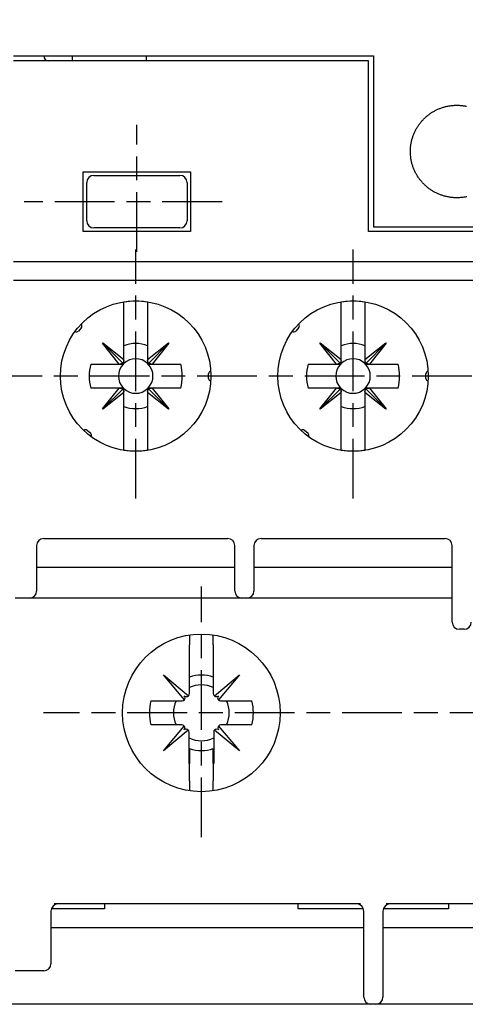
# Model space of a CAD drawing. Extents: x 917 to 1658, y 430 to 690.
# Drawn here: x 1343 to 1362, y 476 to 517 of the extents above; entities that cross this region are included whole.
import ezdxf

# ---------------------------------------------------------------- set-up
doc = ezdxf.new("R2010")
doc.units = 0
doc.header["$MEASUREMENT"] = 0
doc.header["$PDMODE"] = 2
doc.header["$PDSIZE"] = -0.01
doc.linetypes.add('MITTE', pattern=[4.5, 2.5, -0.5, 1, -0.5])
doc.layers.add('1', color=7, linetype='Continuous')
doc.layers.add('2', color=7, linetype='Continuous')
doc.styles.get("Standard").update_dxf_attribs({"font": 'monotxt.shx'})
doc.dimstyles.new('DSTYLE1', dxfattribs={"dimtxt": 2.5, "dimasz": 3, "dimexe": 1, "dimexo": 1, "dimgap": 1, "dimtad": 1, "dimdec": 3, "dimrnd": 0.01, "dimzin": 11, "dimdsep": 46, "dimtxsty": 'STANDARD', "dimcen": 0.09, "dimadec": 0, "dimazin": 0, "dimtp": 0.1, "dimtm": 0.1, "dimtfac": 1, "dimtdec": 3, "dimtofl": 0, "dimtmove": 2, "dimatfit": 3, "dimfxl": 1, "dimtolj": 1, "dimtzin": 0, "dimarcsym": 0})

# ---------------------------------------------------------------- blocks, each defined once
blk = doc.blocks.new('*D74')
at = {"layer": '1', "color": 0, "linetype": 'Continuous', "lineweight": -2}
for p, q in [((1371.338, 634.7), (1323.329, 634.7)), ((1324.329, 478.8), (1324.329, 631.7)), ((1371.338, 475.8), (1323.329, 475.8))]:
    blk.add_line(p, q, dxfattribs=at)
at = {"layer": '1', "color": 0, "linetype": 'Continuous'}
for points in [[(1323.829, 631.7), (1324.829, 631.7), (1324.329, 634.7)], [(1323.829, 478.8), (1324.829, 478.8), (1324.329, 475.8)]]:
    blk.add_solid(points, dxfattribs=at)
at = {"layer": 'Defpoints', "color": 0, "linetype": 'Continuous'}
for p in [(1324.329, 634.7), (1372.338, 634.7), (1372.338, 475.8)]:
    blk.add_point(p, dxfattribs=at)
at = {"layer": '1', "color": 0, "linetype": 'Continuous', "insert": (1322.079, 555.25), "char_height": 2.5, "attachment_point": 5, "rotation": 90}
blk.add_mtext('\\A1;158.9', dxfattribs=at)

msp = doc.modelspace()

# ---------------------------------------------------------------- linework, layer by layer
at = {"layer": '2', "color": 3, "linetype": 'Continuous'}
for p, q in [((1342.9751, 515.4995), (1358.0377, 515.4995)), ((1357.8377, 515.2995), (1342.9751, 515.2995)), ((1345.4377, 515.2995), (1345.4377, 515.4995)), ((1348.5377, 515.2995), (1348.5377, 515.4995)), ((1357.8377, 508.1495), (1357.8377, 515.2995)), ((1358.0377, 515.4995), (1358.0377, 508.3495)), ((1345.8877, 510.6495), (1350.3877, 510.6495)), ((1345.8877, 508.1495), (1345.8877, 510.6495)), ((1346.3377, 510.4995), (1349.9377, 510.4995)), ((1350.3877, 510.6495), (1350.3877, 508.1495)), ((1346.0377, 508.5995), (1346.0377, 510.1995)), ((1350.2377, 510.1995), (1350.2377, 508.5995)), ((1349.9377, 508.2995), (1346.3377, 508.2995)), ((1358.0377, 508.3495), (1365.0377, 508.3495)), ((1350.3877, 508.1495), (1345.8877, 508.1495)), ((1365.2377, 508.1495), (1357.8377, 508.1495)), ((1342.9751, 506.8995), (1380.4806, 506.8995)), ((1380.4806, 506.0995), (1342.9751, 506.0995)), ((1347.5877, 505.1055), (1347.5877, 505.1956)), ((1347.5877, 504.9033), (1347.5877, 505.1055)), ((1348.5877, 505.1956), (1348.5877, 505.1055)), ((1348.5877, 505.1055), (1348.5877, 504.9033)), ((1356.6877, 505.1055), (1356.6877, 505.1956)), ((1356.6877, 504.9033), (1356.6877, 505.1055)), ((1357.6877, 505.1956), (1357.6877, 505.1055)), ((1357.6877, 505.1055), (1357.6877, 504.9033)), ((1347.5877, 502.7937), (1347.5877, 504.9033)), ((1348.5877, 504.9033), (1348.5877, 502.7936)), ((1356.6877, 502.7937), (1356.6877, 504.9033)), ((1357.6877, 504.9033), (1357.6877, 502.7936)), ((1345.8156, 504.1366), (1345.687, 503.9834)), ((1354.9156, 504.1366), (1354.787, 503.9834)), ((1346.7009, 503.4704), (1346.7171, 503.4866)), ((1347.3937, 502.5995), (1346.7009, 503.4704)), ((1346.709, 503.4785), (1347.5437, 502.6436)), ((1346.7171, 503.4866), (1347.5877, 502.7937)), ((1348.5877, 502.7936), (1349.4586, 503.4864)), ((1349.4667, 503.4783), (1348.6318, 502.6436)), ((1349.4748, 503.4702), (1348.7819, 502.5995)), ((1349.4586, 503.4864), (1349.4748, 503.4702)), ((1355.8009, 503.4704), (1355.8171, 503.4866)), ((1356.4937, 502.5995), (1355.8009, 503.4704)), ((1355.809, 503.4785), (1356.6437, 502.6436)), ((1355.8171, 503.4866), (1356.6877, 502.7937)), ((1357.6877, 502.7936), (1358.5586, 503.4864)), ((1358.5667, 503.4783), (1357.7318, 502.6436)), ((1358.5748, 503.4702), (1357.8819, 502.5995)), ((1358.5586, 503.4864), (1358.5748, 503.4702)), ((1346.2029, 502.5995), (1347.3937, 502.5995)), ((1347.3937, 502.5995), (1347.4299, 502.5995)), ((1347.4299, 502.5995), (1347.5877, 502.5995)), ((1347.5877, 502.7574), (1347.5877, 502.7937)), ((1347.5877, 502.5995), (1347.5877, 502.7574)), ((1348.5877, 502.7936), (1348.5877, 502.7574)), ((1348.5877, 502.7574), (1348.5877, 502.5995)), ((1348.5877, 502.5995), (1348.7456, 502.5995)), ((1348.7456, 502.5995), (1348.7819, 502.5995)), ((1348.7819, 502.5995), (1349.9725, 502.5995)), ((1355.3029, 502.5995), (1356.4937, 502.5995)), ((1356.4937, 502.5995), (1356.5299, 502.5995)), ((1356.5299, 502.5995), (1356.6877, 502.5995)), ((1356.6877, 502.7574), (1356.6877, 502.7937)), ((1356.6877, 502.5995), (1356.6877, 502.7574)), ((1357.6877, 502.7936), (1357.6877, 502.7574)), ((1357.6877, 502.7574), (1357.6877, 502.5995)), ((1357.6877, 502.5995), (1357.8456, 502.5995)), ((1357.8456, 502.5995), (1357.8819, 502.5995)), ((1357.8819, 502.5995), (1359.0725, 502.5995)), ((1351.1377, 501.9995), (1351.1377, 502.1995)), ((1360.2377, 501.9995), (1360.2377, 502.1995)), ((1347.3935, 501.5995), (1346.2029, 501.5995)), ((1346.7007, 500.7289), (1347.3935, 501.5995)), ((1346.7088, 500.7208), (1347.5436, 501.5555)), ((1347.5877, 501.4055), (1346.7169, 500.7127)), ((1347.4299, 501.5995), (1347.3935, 501.5995)), ((1347.5877, 501.5995), (1347.4299, 501.5995)), ((1347.5877, 501.4417), (1347.5877, 501.5995)), ((1347.5877, 501.4055), (1347.5877, 501.4417)), ((1347.5877, 499.2958), (1347.5877, 501.4055)), ((1348.7456, 501.5995), (1348.5877, 501.5995)), ((1348.5877, 501.5995), (1348.5877, 501.4417)), ((1348.5877, 501.4417), (1348.5877, 501.4053)), ((1348.5877, 501.4053), (1348.5877, 499.2958)), ((1349.4584, 500.7125), (1348.5877, 501.4053)), ((1349.4665, 500.7206), (1348.6317, 501.5554)), ((1348.7818, 501.5995), (1348.7456, 501.5995)), ((1349.9725, 501.5995), (1348.7818, 501.5995)), ((1348.7818, 501.5995), (1349.4746, 500.7287)), ((1356.4935, 501.5995), (1355.3029, 501.5995)), ((1355.8007, 500.7289), (1356.4935, 501.5995)), ((1355.8088, 500.7208), (1356.6436, 501.5555)), ((1356.6877, 501.4055), (1355.8169, 500.7127)), ((1356.5299, 501.5995), (1356.4935, 501.5995)), ((1356.6877, 501.5995), (1356.5299, 501.5995)), ((1356.6877, 501.4417), (1356.6877, 501.5995)), ((1356.6877, 501.4055), (1356.6877, 501.4417)), ((1356.6877, 499.2958), (1356.6877, 501.4055)), ((1357.8456, 501.5995), (1357.6877, 501.5995)), ((1357.6877, 501.5995), (1357.6877, 501.4417)), ((1357.6877, 501.4417), (1357.6877, 501.4053)), ((1357.6877, 501.4053), (1357.6877, 499.2958)), ((1358.5584, 500.7125), (1357.6877, 501.4053)), ((1358.5665, 500.7206), (1357.7317, 501.5554)), ((1357.8818, 501.5995), (1357.8456, 501.5995)), ((1359.0725, 501.5995), (1357.8818, 501.5995)), ((1357.8818, 501.5995), (1358.5746, 500.7287)), ((1346.7169, 500.7127), (1346.7007, 500.7289)), ((1349.4746, 500.7287), (1349.4584, 500.7125)), ((1355.8169, 500.7127), (1355.8007, 500.7289)), ((1358.5746, 500.7287), (1358.5584, 500.7125)), ((1346.2038, 499.6988), (1346.0506, 499.8274)), ((1355.3038, 499.6988), (1355.1506, 499.8274)), ((1347.5877, 499.0936), (1347.5877, 499.2958)), ((1348.5877, 499.2958), (1348.5877, 499.0936)), ((1356.6877, 499.0936), (1356.6877, 499.2958)), ((1357.6877, 499.2958), (1357.6877, 499.0936)), ((1347.5877, 499.0034), (1347.5877, 499.0936)), ((1348.5877, 499.0936), (1348.5877, 499.0034)), ((1356.6877, 499.0034), (1356.6877, 499.0936)), ((1357.6877, 499.0936), (1357.6877, 499.0034)), ((1344.2377, 495.2995), (1351.9377, 495.2995)), ((1353.3377, 495.2995), (1361.0377, 495.2995)), ((1343.9377, 494.9995), (1343.9377, 494.2995)), ((1352.2377, 494.2995), (1352.2377, 494.9995)), ((1353.0377, 494.9995), (1353.0377, 494.2995)), ((1361.3377, 492.9995), (1361.3377, 494.9995)), ((1343.9377, 494.2995), (1343.9377, 493.0995)), ((1352.2377, 493.0995), (1352.2377, 494.2995)), ((1353.0377, 494.2995), (1353.0377, 493.0995)), ((1343.9377, 494.0995), (1352.2377, 494.0995)), ((1353.0377, 494.0995), (1361.3377, 494.0995)), ((1361.3377, 491.7995), (1361.3377, 492.9995)), ((1343.6377, 492.7995), (1343.0377, 492.7995)), ((1352.5377, 492.7995), (1343.6377, 492.7995)), ((1352.7377, 492.7995), (1352.5377, 492.7995)), ((1361.3377, 492.7995), (1352.7377, 492.7995)), ((1361.8377, 491.4995), (1361.6377, 491.4995)), ((1350.3377, 491.2614), (1350.3377, 490.8505)), ((1351.3377, 490.8505), (1351.3377, 491.2614)), ((1350.3377, 488.805), (1350.3377, 490.8505)), ((1351.3377, 490.8505), (1351.3377, 488.805)), ((1350.1267, 488.5419), (1349.2467, 489.5905)), ((1349.2467, 489.5905), (1350.2954, 488.7106)), ((1351.38, 488.7106), (1352.4287, 489.5905)), ((1352.4287, 489.5905), (1351.5488, 488.5419)), ((1348.7187, 488.4995), (1350.0322, 488.4995)), ((1351.6432, 488.4995), (1352.9567, 488.4995)), ((1350.0172, 487.4995), (1348.7187, 487.4995)), ((1349.2467, 486.4085), (1350.119, 487.4481)), ((1350.2874, 487.2817), (1349.2467, 486.4085)), ((1352.4287, 486.4085), (1351.3881, 487.2817)), ((1351.5564, 487.4481), (1352.4287, 486.4085)), ((1352.9567, 487.4995), (1351.6582, 487.4995)), ((1350.3227, 485.8841), (1350.3227, 487.194)), ((1351.3527, 487.194), (1351.3527, 485.8841)), ((1350.3377, 486.5019), (1350.3377, 485.8805)), ((1351.3377, 485.8805), (1351.3377, 486.5019)), ((1350.3377, 485.1485), (1350.3377, 485.8805)), ((1351.3377, 485.8805), (1351.3377, 485.1485)), ((1350.3377, 485.1485), (1350.3377, 484.7376)), ((1351.3377, 484.7376), (1351.3377, 485.1485)), ((1346.7877, 479.7995), (1344.5549, 479.7995)), ((1357.5023, 479.9995), (1344.6731, 479.9995)), ((1346.7877, 479.9995), (1346.7877, 479.7995)), ((1354.8877, 479.7995), (1354.8877, 479.9995)), ((1357.6206, 479.7995), (1354.8877, 479.7995)), ((1361.1877, 479.7995), (1358.4549, 479.7995)), ((1371.9023, 479.9995), (1358.5731, 479.9995)), ((1361.1877, 479.9995), (1361.1877, 479.7995)), ((1344.5377, 479.6995), (1344.5377, 477.4995)), ((1357.6377, 476.0995), (1357.6377, 479.6995)), ((1358.4377, 479.6995), (1358.4377, 476.0995)), ((1357.6377, 478.9995), (1344.5377, 478.9995)), ((1372.0377, 478.9995), (1358.4377, 478.9995)), ((1344.2377, 477.1995), (1343.0377, 477.1995)), ((1358.1377, 475.7995), (1357.9377, 475.7995))]:
    msp.add_line(p, q, dxfattribs=at)
at = {"layer": '2', "color": 1, "linetype": 'MITTE'}
for p, q in [((1348.1377, 507.2969), (1348.1377, 512.6153)), ((1351.7016, 509.3995), (1343.423, 509.3995)), ((1348.0877, 496.9671), (1348.0877, 507.4022)), ((1357.1877, 496.9671), (1357.1877, 507.4022)), ((1380.1648, 502.0995), (1341.4298, 502.0995)), ((1350.8377, 482.7919), (1350.8377, 493.2872)), ((1386.236, 487.9995), (1344.2243, 487.9995))]:
    msp.add_line(p, q, dxfattribs=at)
at = {"layer": '2', "color": 3, "linetype": 'Continuous'}
for points in [[(1359.5877, 511.4995), (1359.589, 511.5679, -0.008743), (1359.5926, 511.636, -0.0088074), (1359.5986, 511.7038, -0.0088135), (1359.607, 511.7714, -0.0087874), (1359.6178, 511.8385, -0.0087801), (1359.6309, 511.9052, -0.0087768), (1359.6464, 511.9713, -0.0087739), (1359.6642, 512.0369, -0.0087726), (1359.6844, 512.1019, -0.008776), (1359.7068, 512.1661, -0.008786), (1359.7315, 512.2296, -0.0087847), (1359.7584, 512.2923, -0.0087843), (1359.7877, 512.3541, -0.00881), (1359.8191, 512.415, -0.0088574), (1359.8529, 512.4749, -0.0088056), (1359.8887, 512.5336, -0.0087606), (1359.9265, 512.5907, -0.008761), (1359.966, 512.6464, -0.0087144), (1360.0074, 512.7003, -0.0087007), (1360.0504, 512.7526, -0.0086773), (1360.0951, 512.8032, -0.008662), (1360.1414, 512.8522, -0.008637), (1360.1892, 512.8993, -0.0086224), (1360.2386, 512.9447, -0.0085997), (1360.2894, 512.9882, -0.0085855), (1360.3416, 513.03, -0.0085671), (1360.3951, 513.0698, -0.0085555), (1360.45, 513.1078, -0.0085419), (1360.5061, 513.1439, -0.0085335), (1360.5634, 513.178, -0.0085257), (1360.6218, 513.2101, -0.0085209), (1360.6814, 513.2403, -0.008519), (1360.742, 513.2683, -0.0085182), (1360.8035, 513.2944, -0.0085226), (1360.866, 513.3183, -0.0085246), (1360.9294, 513.3401, -0.0085329), (1360.9937, 513.3598, -0.0085402), (1361.0587, 513.3773, -0.0085581), (1361.1245, 513.3926, -0.0085597), (1361.1909, 513.4056, -0.0085669), (1361.258, 513.4164, -0.0085914), (1361.3257, 513.4249, -0.008633), (1361.394, 513.431, -0.0085955), (1361.4625, 513.4349, -0.0086055), (1361.531, 513.4363, -0.0086306), (1361.5993, 513.4353, -0.0085967), (1361.6672, 513.432, -0.0085933), (1361.7348, 513.4265, -0.0085713), (1361.8019, 513.4185, -0.0085589), (1361.8686, 513.4084, -0.0085434), (1361.9347, 513.3959, -0.0085368)], [(1361.9541, 509.6075, -0.0086095), (1361.8875, 509.5942, -0.0086247), (1361.8203, 509.5833, -0.0086281), (1361.7526, 509.5746, -0.0086366), (1361.6845, 509.5683, -0.0086608), (1361.616, 509.5644, -0.0087008), (1361.5472, 509.5628, -0.0086765), (1361.4782, 509.5637, -0.008682), (1361.4093, 509.567, -0.0086794), (1361.3408, 509.5726, -0.0086449), (1361.2728, 509.5806, -0.0086537), (1361.2054, 509.5909, -0.0086271), (1361.1387, 509.6035, -0.008611), (1361.0725, 509.6183, -0.0085984), (1361.0071, 509.6355, -0.008594), (1360.9424, 509.6547, -0.0085789), (1360.8786, 509.6762, -0.0085729), (1360.8156, 509.6998, -0.0085653), (1360.7536, 509.7256, -0.0085637), (1360.6925, 509.7534, -0.008561), (1360.6325, 509.7834, -0.0085628), (1360.5735, 509.8153, -0.0085664), (1360.5157, 509.8493, -0.0085722), (1360.4591, 509.8852, -0.0085817), (1360.4037, 509.9232, -0.0085913), (1360.3496, 509.963, -0.0086068), (1360.2969, 510.0047, -0.0086189), (1360.2455, 510.0483, -0.0086381), (1360.1956, 510.0938, -0.008654), (1360.1472, 510.1411, -0.0086801), (1360.1004, 510.1902, -0.0086915), (1360.0551, 510.241, -0.0087118), (1360.0116, 510.2936, -0.0087359), (1359.9697, 510.3478, -0.0087678), (1359.9296, 510.4039, -0.008761), (1359.8913, 510.4614, -0.0088339), (1359.8553, 510.5202, -0.0088574), (1359.8213, 510.5801, -0.0087909), (1359.7896, 510.641, -0.0088679), (1359.7602, 510.7029, -0.0090248), (1359.733, 510.7659, -0.0087654), (1359.708, 510.8294, -0.0081853), (1359.6855, 510.8934, -0.0090211), (1359.6651, 510.9591, -0.0107516), (1359.647, 511.0271, -0.0081682), (1359.6314, 511.0914, -0.0027861), (1359.6185, 511.1499, -0.0115187), (1359.6072, 511.2259, -0.0199291), (1359.597, 511.3441, -0.0097135), (1359.5877, 511.4995, -0.0051137)], [(1347.5437, 502.6436), (1347.5408, 502.6409, -0.0065658), (1347.5378, 502.6383, -0.0065339), (1347.5347, 502.6357, -0.0065263), (1347.5316, 502.6332, -0.006563), (1347.5284, 502.6308, -0.0065771), (1347.5251, 502.6285, -0.0065787), (1347.5217, 502.6262, -0.0065722), (1347.5183, 502.6241, -0.0065684), (1347.5148, 502.622, -0.0065539), (1347.5113, 502.62, -0.0065377), (1347.5077, 502.6181, -0.0065102), (1347.504, 502.6163, -0.0064793), (1347.5003, 502.6145, -0.0064475), (1347.4965, 502.6129, -0.0064203), (1347.4926, 502.6113, -0.0063593), (1347.4887, 502.6099, -0.0062746), (1347.4848, 502.6085, -0.0062735), (1347.4808, 502.6073, -0.0063387), (1347.4767, 502.6061, -0.0061029), (1347.4727, 502.605, -0.0056527), (1347.4686, 502.604, -0.006156), (1347.4644, 502.6032, -0.0072187), (1347.46, 502.6024, -0.0054376), (1347.4559, 502.6017, -0.0019248), (1347.4522, 502.6011, -0.0074922), (1347.4473, 502.6006, -0.0125602), (1347.4398, 502.6001, -0.0060505), (1347.4299, 502.5995, -0.0031892)], [(1347.5877, 502.7574), (1347.5876, 502.753, -0.0053784), (1347.5874, 502.7486, -0.0054105), (1347.5871, 502.7443, -0.005468), (1347.5867, 502.7399, -0.0055637), (1347.5862, 502.7356, -0.0056473), (1347.5856, 502.7314, -0.0057209), (1347.5849, 502.7271, -0.0057939), (1347.5841, 502.7229, -0.0058692), (1347.5832, 502.7188, -0.0059414), (1347.5823, 502.7146, -0.0060113), (1347.5812, 502.7105, -0.0060766), (1347.58, 502.7065, -0.006137), (1347.5787, 502.7025, -0.0062019), (1347.5774, 502.6986, -0.0062687), (1347.5759, 502.6947, -0.0063073), (1347.5744, 502.6908, -0.0063173), (1347.5728, 502.6871, -0.0064154), (1347.571, 502.6833, -0.0065809), (1347.5692, 502.6796, -0.0064361), (1347.5673, 502.676, -0.0060458), (1347.5653, 502.6725, -0.0066792), (1347.5632, 502.669, -0.0079581), (1347.561, 502.6655, -0.0060933), (1347.5588, 502.6622, -0.0021751), (1347.5568, 502.6593, -0.0085322), (1347.5541, 502.6558, -0.014669), (1347.5497, 502.6505, -0.0072158), (1347.5437, 502.6436, -0.0038384)], [(1348.6318, 502.6436), (1348.6291, 502.6465, -0.0065625), (1348.6265, 502.6495, -0.0065307), (1348.6239, 502.6525, -0.0065233), (1348.6214, 502.6557, -0.00656), (1348.619, 502.6589, -0.0065743), (1348.6167, 502.6622, -0.006576), (1348.6144, 502.6655, -0.0065697), (1348.6122, 502.6689, -0.006566), (1348.6102, 502.6724, -0.0065516), (1348.6082, 502.676, -0.0065356), (1348.6063, 502.6796, -0.0065082), (1348.6044, 502.6833, -0.0064775), (1348.6027, 502.687, -0.0064459), (1348.6011, 502.6908, -0.0064188), (1348.5995, 502.6946, -0.0063581), (1348.5981, 502.6985, -0.0062735), (1348.5967, 502.7025, -0.0062726), (1348.5954, 502.7065, -0.006338), (1348.5943, 502.7105, -0.0061023), (1348.5932, 502.7146, -0.0056523), (1348.5922, 502.7187, -0.0061558), (1348.5913, 502.7229, -0.0072186), (1348.5905, 502.7272, -0.0054376), (1348.5899, 502.7313, -0.0019248), (1348.5893, 502.7351, -0.0074926), (1348.5888, 502.7399, -0.0125613), (1348.5882, 502.7475, -0.0060513), (1348.5877, 502.7574, -0.0031897)], [(1348.7456, 502.5995), (1348.7412, 502.5997, -0.0053765), (1348.7368, 502.5999, -0.0054086), (1348.7325, 502.6002, -0.005466), (1348.7281, 502.6006, -0.0055616), (1348.7238, 502.6011, -0.0056451), (1348.7195, 502.6017, -0.0057187), (1348.7153, 502.6024, -0.0057917), (1348.7111, 502.6031, -0.005867), (1348.7069, 502.604, -0.0059391), (1348.7028, 502.605, -0.006009), (1348.6987, 502.6061, -0.0060743), (1348.6947, 502.6072, -0.0061347), (1348.6907, 502.6085, -0.0061996), (1348.6868, 502.6099, -0.0062664), (1348.6829, 502.6113, -0.006305), (1348.679, 502.6129, -0.006315), (1348.6752, 502.6145, -0.0064131), (1348.6715, 502.6162, -0.0065787), (1348.6678, 502.618, -0.0064339), (1348.6642, 502.6199, -0.0060438), (1348.6607, 502.6219, -0.0066771), (1348.6572, 502.624, -0.0079557), (1348.6537, 502.6263, -0.0060916), (1348.6504, 502.6284, -0.0021745), (1348.6475, 502.6304, -0.0085299), (1348.6439, 502.6332, -0.0146655), (1348.6386, 502.6376, -0.0072143), (1348.6318, 502.6436, -0.0038377)], [(1356.6437, 502.6436), (1356.6408, 502.6409, -0.0065639), (1356.6378, 502.6383, -0.0065322), (1356.6347, 502.6357, -0.0065249), (1356.6316, 502.6332, -0.0065617), (1356.6284, 502.6308, -0.006576), (1356.6251, 502.6285, -0.0065778), (1356.6217, 502.6262, -0.0065715), (1356.6183, 502.6241, -0.0065678), (1356.6148, 502.622, -0.0065535), (1356.6113, 502.62, -0.0065376), (1356.6077, 502.6181, -0.0065102), (1356.604, 502.6163, -0.0064795), (1356.6003, 502.6145, -0.006448), (1356.5965, 502.6129, -0.0064209), (1356.5926, 502.6113, -0.0063601), (1356.5887, 502.6099, -0.0062755), (1356.5848, 502.6085, -0.0062747), (1356.5808, 502.6073, -0.0063401), (1356.5767, 502.6061, -0.0061043), (1356.5727, 502.605, -0.0056541), (1356.5686, 502.604, -0.0061577), (1356.5644, 502.6032, -0.0072209), (1356.56, 502.6024, -0.0054394), (1356.5559, 502.6017, -0.0019254), (1356.5522, 502.6011, -0.0074949), (1356.5474, 502.6006, -0.0125651), (1356.5398, 502.6001, -0.0060531), (1356.5299, 502.5995, -0.0031906)], [(1356.6877, 502.7574), (1356.6876, 502.753, -0.0053801), (1356.6874, 502.7486, -0.0054122), (1356.6871, 502.7443, -0.0054697), (1356.6867, 502.7399, -0.0055655), (1356.6862, 502.7356, -0.0056491), (1356.6856, 502.7314, -0.0057228), (1356.6849, 502.7271, -0.0057958), (1356.6841, 502.7229, -0.0058712), (1356.6832, 502.7188, -0.0059434), (1356.6822, 502.7146, -0.0060132), (1356.6812, 502.7105, -0.0060786), (1356.68, 502.7065, -0.006139), (1356.6787, 502.7025, -0.0062039), (1356.6774, 502.6986, -0.0062707), (1356.6759, 502.6947, -0.0063093), (1356.6744, 502.6908, -0.0063192), (1356.6728, 502.6871, -0.0064173), (1356.671, 502.6833, -0.0065828), (1356.6692, 502.6796, -0.0064379), (1356.6673, 502.676, -0.0060474), (1356.6653, 502.6725, -0.0066809), (1356.6632, 502.669, -0.0079601), (1356.661, 502.6655, -0.0060948), (1356.6588, 502.6622, -0.0021756), (1356.6568, 502.6593, -0.0085341), (1356.6541, 502.6558, -0.0146718), (1356.6496, 502.6505, -0.007217), (1356.6437, 502.6436, -0.003839)], [(1357.7318, 502.6436), (1357.7291, 502.6465, -0.0065616), (1357.7265, 502.6495, -0.0065297), (1357.7239, 502.6525, -0.0065222), (1357.7214, 502.6557, -0.0065588), (1357.719, 502.6589, -0.006573), (1357.7167, 502.6622, -0.0065746), (1357.7144, 502.6655, -0.0065682), (1357.7122, 502.6689, -0.0065644), (1357.7102, 502.6724, -0.00655), (1357.7082, 502.676, -0.0065339), (1357.7062, 502.6796, -0.0065064), (1357.7044, 502.6833, -0.0064757), (1357.7027, 502.687, -0.0064441), (1357.7011, 502.6908, -0.0064169), (1357.6995, 502.6946, -0.0063562), (1357.6981, 502.6985, -0.0062716), (1357.6967, 502.7025, -0.0062706), (1357.6954, 502.7065, -0.006336), (1357.6943, 502.7105, -0.0061004), (1357.6932, 502.7146, -0.0056505), (1357.6922, 502.7187, -0.0061537), (1357.6913, 502.7229, -0.0072162), (1357.6905, 502.7272, -0.0054359), (1357.6899, 502.7313, -0.0019242), (1357.6893, 502.7351, -0.0074901), (1357.6888, 502.7399, -0.0125573), (1357.6882, 502.7475, -0.0060494), (1357.6877, 502.7574, -0.0031887)], [(1357.8456, 502.5995), (1357.8412, 502.5997, -0.0053771), (1357.8368, 502.5999, -0.005409), (1357.8324, 502.6002, -0.0054664), (1357.8281, 502.6006, -0.0055619), (1357.8238, 502.6011, -0.0056454), (1357.8195, 502.6017, -0.0057189), (1357.8153, 502.6024, -0.0057918), (1357.8111, 502.6031, -0.005867), (1357.8069, 502.604, -0.005939), (1357.8028, 502.605, -0.0060088), (1357.7987, 502.6061, -0.006074), (1357.7947, 502.6072, -0.0061343), (1357.7907, 502.6085, -0.0061991), (1357.7867, 502.6099, -0.0062658), (1357.7829, 502.6113, -0.0063043), (1357.779, 502.6129, -0.0063142), (1357.7752, 502.6145, -0.0064122), (1357.7715, 502.6162, -0.0065776), (1357.7678, 502.618, -0.0064328), (1357.7642, 502.6199, -0.0060427), (1357.7607, 502.6219, -0.0066758), (1357.7572, 502.624, -0.007954), (1357.7537, 502.6263, -0.0060902), (1357.7504, 502.6284, -0.002174), (1357.7475, 502.6304, -0.0085278), (1357.7439, 502.6332, -0.0146616), (1357.7386, 502.6376, -0.0072122), (1357.7318, 502.6436, -0.0038366)], [(1347.4299, 501.5995), (1347.4343, 501.5994, -0.0053807), (1347.4387, 501.5992, -0.0054127), (1347.443, 501.5989, -0.0054701), (1347.4473, 501.5985, -0.0055657), (1347.4516, 501.598, -0.0056492), (1347.4559, 501.5974, -0.0057227), (1347.4601, 501.5967, -0.0057956), (1347.4644, 501.5959, -0.0058708), (1347.4685, 501.595, -0.0059428), (1347.4726, 501.5941, -0.0060125), (1347.4767, 501.593, -0.0060777), (1347.4808, 501.5918, -0.0061379), (1347.4848, 501.5906, -0.0062026), (1347.4887, 501.5892, -0.0062693), (1347.4926, 501.5878, -0.0063076), (1347.4964, 501.5862, -0.0063174), (1347.5002, 501.5846, -0.0064153), (1347.5039, 501.5829, -0.0065806), (1347.5076, 501.581, -0.0064355), (1347.5112, 501.5791, -0.0060451), (1347.5147, 501.5772, -0.0066782), (1347.5182, 501.5751, -0.0079566), (1347.5218, 501.5728, -0.006092), (1347.525, 501.5707, -0.0021745), (1347.5279, 501.5687, -0.0085299), (1347.5315, 501.5659, -0.0146642), (1347.5368, 501.5615, -0.007213), (1347.5436, 501.5555, -0.0038369)], [(1347.5436, 501.5555), (1347.5463, 501.5526, -0.0065671), (1347.549, 501.5496, -0.0065354), (1347.5515, 501.5465, -0.0065279), (1347.554, 501.5434, -0.0065647), (1347.5564, 501.5402, -0.006579), (1347.5588, 501.5369, -0.0065807), (1347.561, 501.5335, -0.0065744), (1347.5632, 501.5301, -0.0065706), (1347.5653, 501.5266, -0.0065562), (1347.5673, 501.5231, -0.0065401), (1347.5692, 501.5195, -0.0065126), (1347.571, 501.5158, -0.0064818), (1347.5727, 501.5121, -0.0064502), (1347.5744, 501.5083, -0.0064229), (1347.5759, 501.5044, -0.006362), (1347.5774, 501.5006, -0.0062773), (1347.5787, 501.4966, -0.0062763), (1347.58, 501.4926, -0.0063416), (1347.5812, 501.4886, -0.0061056), (1347.5822, 501.4845, -0.0056553), (1347.5832, 501.4804, -0.0061588), (1347.5841, 501.4762, -0.007222), (1347.5849, 501.4718, -0.00544), (1347.5856, 501.4677, -0.0019257), (1347.5862, 501.464, -0.0074956), (1347.5867, 501.4591, -0.0125658), (1347.5872, 501.4516, -0.0060532), (1347.5877, 501.4417, -0.0031906)], [(1348.5877, 501.4417), (1348.5878, 501.4461, -0.0053759), (1348.588, 501.4504, -0.005408), (1348.5884, 501.4548, -0.0054654), (1348.5888, 501.4591, -0.0055611), (1348.5893, 501.4634, -0.0056447), (1348.5899, 501.4677, -0.0057182), (1348.5905, 501.4719, -0.0057913), (1348.5913, 501.4761, -0.0058666), (1348.5922, 501.4803, -0.0059388), (1348.5932, 501.4844, -0.0060087), (1348.5943, 501.4885, -0.006074), (1348.5954, 501.4926, -0.0061345), (1348.5967, 501.4966, -0.0061994), (1348.598, 501.5005, -0.0062663), (1348.5995, 501.5044, -0.006305), (1348.601, 501.5082, -0.006315), (1348.6027, 501.512, -0.0064132), (1348.6044, 501.5158, -0.0065788), (1348.6062, 501.5194, -0.0064341), (1348.6081, 501.523, -0.006044), (1348.6101, 501.5266, -0.0066774), (1348.6122, 501.5301, -0.0079561), (1348.6144, 501.5336, -0.006092), (1348.6166, 501.5368, -0.0021746), (1348.6186, 501.5397, -0.0085305), (1348.6213, 501.5433, -0.0146667), (1348.6258, 501.5486, -0.0072149), (1348.6317, 501.5554, -0.003838)], [(1348.6317, 501.5554), (1348.6347, 501.5581, -0.006565), (1348.6377, 501.5608, -0.0065333), (1348.6407, 501.5634, -0.0065258), (1348.6439, 501.5659, -0.0065626), (1348.6471, 501.5683, -0.0065769), (1348.6504, 501.5706, -0.0065786), (1348.6537, 501.5728, -0.0065723), (1348.6571, 501.575, -0.0065686), (1348.6606, 501.5771, -0.0065542), (1348.6642, 501.5791, -0.0065381), (1348.6678, 501.581, -0.0065107), (1348.6714, 501.5828, -0.00648), (1348.6752, 501.5846, -0.0064484), (1348.679, 501.5862, -0.0064212), (1348.6828, 501.5877, -0.0063604), (1348.6867, 501.5892, -0.0062757), (1348.6907, 501.5905, -0.0062748), (1348.6946, 501.5918, -0.0063401), (1348.6987, 501.593, -0.0061043), (1348.7028, 501.5941, -0.0056541), (1348.7069, 501.595, -0.0061576), (1348.7111, 501.5959, -0.0072207), (1348.7154, 501.5967, -0.0054391), (1348.7195, 501.5974, -0.0019254), (1348.7233, 501.598, -0.0074945), (1348.7281, 501.5985, -0.0125643), (1348.7357, 501.599, -0.0060526), (1348.7456, 501.5995, -0.0031903)], [(1356.5299, 501.5995), (1356.5343, 501.5994, -0.0053802), (1356.5387, 501.5992, -0.0054123), (1356.543, 501.5989, -0.0054697), (1356.5473, 501.5985, -0.0055653), (1356.5516, 501.598, -0.0056489), (1356.5559, 501.5974, -0.0057225), (1356.5601, 501.5967, -0.0057955), (1356.5643, 501.5959, -0.0058708), (1356.5685, 501.595, -0.0059429), (1356.5726, 501.5941, -0.0060127), (1356.5767, 501.593, -0.006078), (1356.5808, 501.5918, -0.0061382), (1356.5847, 501.5906, -0.0062031), (1356.5887, 501.5892, -0.0062698), (1356.5926, 501.5878, -0.0063083), (1356.5964, 501.5862, -0.0063182), (1356.6002, 501.5846, -0.0064162), (1356.6039, 501.5829, -0.0065816), (1356.6076, 501.581, -0.0064366), (1356.6112, 501.5791, -0.0060462), (1356.6147, 501.5772, -0.0066795), (1356.6182, 501.5751, -0.0079583), (1356.6217, 501.5728, -0.0060933), (1356.625, 501.5707, -0.002175), (1356.6279, 501.5687, -0.008532), (1356.6315, 501.5659, -0.014668), (1356.6368, 501.5615, -0.0072151), (1356.6436, 501.5555, -0.003838)], [(1356.6436, 501.5555), (1356.6463, 501.5526, -0.0065681), (1356.649, 501.5496, -0.0065364), (1356.6515, 501.5465, -0.0065291), (1356.654, 501.5434, -0.0065659), (1356.6564, 501.5402, -0.0065803), (1356.6588, 501.5369, -0.0065821), (1356.661, 501.5335, -0.0065758), (1356.6632, 501.5301, -0.0065722), (1356.6653, 501.5266, -0.0065578), (1356.6673, 501.5231, -0.0065418), (1356.6692, 501.5195, -0.0065144), (1356.671, 501.5158, -0.0064836), (1356.6727, 501.5121, -0.006452), (1356.6744, 501.5083, -0.0064248), (1356.6759, 501.5044, -0.006364), (1356.6774, 501.5006, -0.0062792), (1356.6787, 501.4966, -0.0062783), (1356.68, 501.4926, -0.0063436), (1356.6812, 501.4886, -0.0061076), (1356.6822, 501.4845, -0.0056571), (1356.6832, 501.4804, -0.0061608), (1356.6841, 501.4762, -0.0072243), (1356.6849, 501.4718, -0.0054418), (1356.6856, 501.4677, -0.0019263), (1356.6862, 501.464, -0.0074981), (1356.6867, 501.4591, -0.0125699), (1356.6872, 501.4516, -0.0060551), (1356.6877, 501.4417, -0.0031916)], [(1357.6877, 501.4417), (1357.6878, 501.4461, -0.0053742), (1357.688, 501.4504, -0.0054063), (1357.6883, 501.4548, -0.0054637), (1357.6888, 501.4591, -0.0055593), (1357.6893, 501.4634, -0.0056428), (1357.6898, 501.4677, -0.0057164), (1357.6905, 501.4719, -0.0057894), (1357.6913, 501.4761, -0.0058647), (1357.6922, 501.4803, -0.0059368), (1357.6932, 501.4844, -0.0060067), (1357.6943, 501.4885, -0.0060721), (1357.6954, 501.4926, -0.0061325), (1357.6967, 501.4966, -0.0061974), (1357.698, 501.5005, -0.0062644), (1357.6995, 501.5044, -0.006303), (1357.701, 501.5082, -0.0063131), (1357.7027, 501.512, -0.0064113), (1357.7044, 501.5158, -0.0065769), (1357.7062, 501.5194, -0.0064323), (1357.7081, 501.523, -0.0060424), (1357.7101, 501.5266, -0.0066756), (1357.7122, 501.5301, -0.0079541), (1357.7144, 501.5336, -0.0060905), (1357.7166, 501.5368, -0.0021741), (1357.7186, 501.5397, -0.0085286), (1357.7213, 501.5433, -0.0146638), (1357.7258, 501.5486, -0.0072137), (1357.7317, 501.5554, -0.0038374)], [(1357.7317, 501.5554), (1357.7347, 501.5581, -0.0065631), (1357.7376, 501.5608, -0.0065314), (1357.7407, 501.5634, -0.006524), (1357.7439, 501.5659, -0.0065608), (1357.7471, 501.5683, -0.0065752), (1357.7504, 501.5706, -0.006577), (1357.7537, 501.5728, -0.0065707), (1357.7571, 501.575, -0.0065671), (1357.7606, 501.5771, -0.0065528), (1357.7642, 501.5791, -0.0065368), (1357.7678, 501.581, -0.0065095), (1357.7714, 501.5828, -0.0064789), (1357.7752, 501.5846, -0.0064473), (1357.779, 501.5862, -0.0064203), (1357.7828, 501.5877, -0.0063596), (1357.7867, 501.5892, -0.006275), (1357.7906, 501.5905, -0.0062742), (1357.7946, 501.5918, -0.0063396), (1357.7987, 501.593, -0.0061039), (1357.8028, 501.5941, -0.0056538), (1357.8069, 501.595, -0.0061574), (1357.8111, 501.5959, -0.0072206), (1357.8154, 501.5967, -0.0054392), (1357.8195, 501.5974, -0.0019254), (1357.8233, 501.598, -0.0074947), (1357.8281, 501.5985, -0.0125649), (1357.8356, 501.599, -0.0060531), (1357.8456, 501.5995, -0.0031906)], [(1357.6877, 499.0034), (1357.6877, 499.0034), (1357.6877, 499.0034, 0), (1357.6877, 499.0034), (1357.6877, 499.0034), (1357.6877, 499.0034), (1357.6877, 499.0034), (1357.6877, 499.0034), (1357.6877, 499.0034), (1357.6877, 499.0034), (1357.6877, 499.0034), (1357.6877, 499.0034), (1357.6877, 499.0034), (1357.6877, 499.0034), (1357.6877, 499.0034, 0), (1357.6877, 499.0034), (1357.6877, 499.0034), (1357.6877, 499.0034), (1357.6877, 499.0034)]]:
    msp.add_lwpolyline(points, format="xyb", dxfattribs=at)
for points in [[(1347.5877, 505.1957), (1347.5877, 505.1957), (1347.5877, 505.1957), (1347.5877, 505.1957), (1347.5877, 505.1957), (1347.5877, 505.1957), (1347.5877, 505.1957), (1347.5877, 505.1957), (1347.5877, 505.1957), (1347.5877, 505.1957), (1347.5877, 505.1957), (1347.5877, 505.1957), (1347.5877, 505.1957), (1347.5877, 505.1957), (1347.5877, 505.1957), (1347.5877, 505.1957), (1347.5877, 505.1957), (1347.5877, 505.1957), (1347.5877, 505.1957)], [(1348.5877, 505.1957), (1348.5877, 505.1957), (1348.5877, 505.1957), (1348.5877, 505.1957), (1348.5877, 505.1957), (1348.5877, 505.1957), (1348.5877, 505.1957), (1348.5877, 505.1957), (1348.5877, 505.1957), (1348.5877, 505.1957), (1348.5877, 505.1957), (1348.5877, 505.1957), (1348.5877, 505.1957), (1348.5877, 505.1957), (1348.5877, 505.1957), (1348.5877, 505.1957), (1348.5877, 505.1957), (1348.5877, 505.1957), (1348.5877, 505.1957)], [(1356.6877, 505.1957), (1356.6877, 505.1957), (1356.6877, 505.1957), (1356.6877, 505.1957), (1356.6877, 505.1957), (1356.6877, 505.1957), (1356.6877, 505.1957), (1356.6877, 505.1957), (1356.6877, 505.1957), (1356.6877, 505.1957), (1356.6877, 505.1957), (1356.6877, 505.1957), (1356.6877, 505.1957), (1356.6877, 505.1957), (1356.6877, 505.1957), (1356.6877, 505.1957), (1356.6877, 505.1957), (1356.6877, 505.1957), (1356.6877, 505.1957)], [(1357.6877, 505.1957), (1357.6877, 505.1957), (1357.6877, 505.1957), (1357.6877, 505.1957), (1357.6877, 505.1957), (1357.6877, 505.1957), (1357.6877, 505.1957), (1357.6877, 505.1957), (1357.6877, 505.1957), (1357.6877, 505.1957), (1357.6877, 505.1957), (1357.6877, 505.1957), (1357.6877, 505.1957), (1357.6877, 505.1957), (1357.6877, 505.1957), (1357.6877, 505.1957), (1357.6877, 505.1957), (1357.6877, 505.1957), (1357.6877, 505.1957)], [(1347.5877, 499.0034), (1347.5877, 499.0034), (1347.5877, 499.0034), (1347.5877, 499.0034), (1347.5877, 499.0034), (1347.5877, 499.0034), (1347.5877, 499.0034), (1347.5877, 499.0034), (1347.5877, 499.0034), (1347.5877, 499.0034), (1347.5877, 499.0034), (1347.5877, 499.0034), (1347.5877, 499.0034), (1347.5877, 499.0034), (1347.5877, 499.0034), (1347.5877, 499.0034), (1347.5877, 499.0034), (1347.5877, 499.0034), (1347.5877, 499.0034)], [(1348.5877, 499.0034), (1348.5877, 499.0034), (1348.5877, 499.0034), (1348.5877, 499.0034), (1348.5877, 499.0034), (1348.5877, 499.0034), (1348.5877, 499.0034), (1348.5877, 499.0034), (1348.5877, 499.0034), (1348.5877, 499.0034), (1348.5877, 499.0034), (1348.5877, 499.0034), (1348.5877, 499.0034), (1348.5877, 499.0034), (1348.5877, 499.0034), (1348.5877, 499.0034), (1348.5877, 499.0034), (1348.5877, 499.0034), (1348.5877, 499.0034)], [(1356.6877, 499.0034), (1356.6877, 499.0034), (1356.6877, 499.0034), (1356.6877, 499.0034), (1356.6877, 499.0034), (1356.6877, 499.0034), (1356.6877, 499.0034), (1356.6877, 499.0034), (1356.6877, 499.0034), (1356.6877, 499.0034), (1356.6877, 499.0034), (1356.6877, 499.0034), (1356.6877, 499.0034), (1356.6877, 499.0034), (1356.6877, 499.0034), (1356.6877, 499.0034), (1356.6877, 499.0034), (1356.6877, 499.0034), (1356.6877, 499.0034)]]:
    msp.add_lwpolyline(points, dxfattribs=at)
for centre, radius in [((1348.0877, 502.0995), 3.15), ((1357.1877, 502.0995), 3.15), ((1350.8377, 487.9995), 3.3)]:
    msp.add_circle(centre, radius, dxfattribs=at)
for centre, radius, start, end in [((1344.4377, 515.4995), 0.2, 180, 270), ((1346.3377, 510.1995), 0.3, 90, 180), ((1349.9377, 510.1995), 0.3, 0, 90), ((1346.3377, 508.5995), 0.3, 180, 270), ((1349.9377, 508.5995), 0.3, 270, 0), ((1348.0877, 502.0995), 3.1363, 80.82641, 99.1735), ((1357.1877, 502.0995), 3.1363, 80.82641, 99.1735), ((1345.739, 504.2009), 0.1, 320, 46.36841), ((1354.839, 504.2009), 0.1, 320, 46.39648), ((1345.6104, 504.0477), 0.1, 233.70547, 320), ((1354.7104, 504.0477), 0.1, 233.69404, 320), ((1348.0877, 502.0996), 1.3647, 68.50583, 111.49234), ((1357.1877, 502.0996), 1.3647, 68.50583, 111.49234), ((1348.0877, 502.0995), 1.95, 165.14275, 194.85708), ((1348.0877, 502.0995), 0.7231, 136.25318, 223.74623), ((1348.0877, 502.0995), 0.7231, 46.25352, 133.74657), ((1348.0877, 502.0995), 0.7231, 316.25377, 43.74682), ((1348.0877, 502.0995), 1.95, 345.14292, 14.85725), ((1357.1877, 502.0995), 1.95, 165.14275, 194.85708), ((1357.1877, 502.0995), 0.7231, 136.25318, 223.74623), ((1357.1877, 502.0995), 0.7231, 46.25352, 133.74657), ((1357.1877, 502.0995), 0.7231, 316.25377, 43.74682), ((1357.1877, 502.0995), 1.95, 345.14292, 14.85725), ((1351.2377, 502.1995), 0.1, 93.52568, 180), ((1360.3377, 502.1995), 0.1, 93.6443, 180), ((1351.2377, 501.9995), 0.1, 180, 266.35379), ((1360.3377, 501.9995), 0.1, 180, 266.3852), ((1348.0877, 502.0995), 0.7231, 226.25343, 313.74648), ((1357.1877, 502.0995), 0.7231, 226.25343, 313.74648), ((1348.0877, 502.0995), 1.3647, 248.5071, 291.49286), ((1357.1877, 502.0995), 1.3647, 248.5071, 291.49286), ((1345.9863, 499.7508), 0.1, 50, 136.39072), ((1346.1395, 499.6222), 0.1, 323.69257, 50), ((1355.0863, 499.7508), 0.1, 50, 136.41511), ((1355.2395, 499.6222), 0.1, 323.59883, 50), ((1348.0877, 502.0995), 3.1363, 260.8265, 279.17359), ((1357.1877, 502.0995), 3.1363, 260.8265, 270), ((1357.1877, 502.0995), 3.1363, 270.00004, 279.17359), ((1344.2377, 494.9995), 0.3, 90, 180), ((1351.9377, 494.9995), 0.3, 0, 90), ((1353.3377, 494.9995), 0.3, 90, 180), ((1361.0377, 494.9995), 0.3, 0, 90), ((1343.6377, 493.0995), 0.3, 270, 0), ((1352.5377, 493.0995), 0.3, 180, 270), ((1352.7377, 493.0995), 0.3, 270, 0), ((1361.6377, 491.7995), 0.3, 180, 270), ((1361.8377, 491.7995), 0.3, 270, 0), ((1350.8377, 487.9995), 1.5789, 71.5379, 108.4621), ((1350.8377, 487.9995), 1.17, 64.70047, 115.29953), ((1350.8377, 487.9995), 2.1772, 166.72332, 193.27668), ((1350.8377, 487.9995), 1.17, 154.70047, 205.29953), ((1350.0322, 488.6261), 0.1265, 270, 318.27812), ((1350.0322, 488.6261), 0.1265, 318.27812, 45), ((1350.2112, 488.805), 0.1265, 225, 311.72188), ((1350.2112, 488.805), 0.1265, 311.72188, 0), ((1351.4643, 488.805), 0.1265, 180, 228.27812), ((1351.4643, 488.805), 0.1265, 228.27812, 315), ((1351.6432, 488.6261), 0.1265, 135, 221.72188), ((1351.6432, 488.6261), 0.1265, 221.72188, 270), ((1350.8377, 487.9995), 1.17, 334.70047, 25.29953), ((1350.8377, 487.9995), 2.1772, 346.72332, 13.27668), ((1350.0172, 487.373), 0.1265, 36.42133, 90), ((1350.0172, 487.373), 0.1265, 315, 36.42133), ((1350.1962, 487.194), 0.1265, 43.88686, 135), ((1350.1962, 487.194), 0.1265, 0, 43.88686), ((1351.4793, 487.194), 0.1265, 136.11314, 180), ((1351.4793, 487.194), 0.1265, 45, 136.11314), ((1351.6582, 487.373), 0.1265, 143.57867, 225), ((1351.6582, 487.373), 0.1265, 90, 143.57867), ((1350.8377, 487.9995), 1.17, 243.88521, 296.11479), ((1350.8377, 487.9995), 1.5789, 251.5379, 288.4621), ((1350.8377, 487.9995), 2.1772, 256.31739, 256.72332), ((1350.8377, 487.9995), 2.1772, 283.27668, 283.68261), ((1344.8377, 479.6995), 0.3, 90, 180), ((1357.3377, 479.6995), 0.3, 0, 90), ((1358.7377, 479.6995), 0.3, 90, 180), ((1344.2377, 477.4995), 0.3, 270, 0), ((1357.9377, 476.0995), 0.3, 180, 270), ((1358.1377, 476.0995), 0.3, 270, 0)]:
    msp.add_arc(centre, radius, start, end, dxfattribs=at)

# ---------------------------------------------------------------- dimensions: what is measured, and where the dimension line sits
at = {"layer": '1', "color": 1, "linetype": 'Continuous'}
dim = msp.add_linear_dim(base=(1324.3286, 634.6995), p1=(1372.3377, 475.7995), p2=(1372.3377, 634.6995), angle=90, dimstyle='DSTYLE1', dxfattribs=at)
dim.commit()
dim.dimension.update_dxf_attribs({"geometry": '*D74', "text_midpoint": (1322.0786, 555.2495)})

doc.saveas('drawing.dxf')
